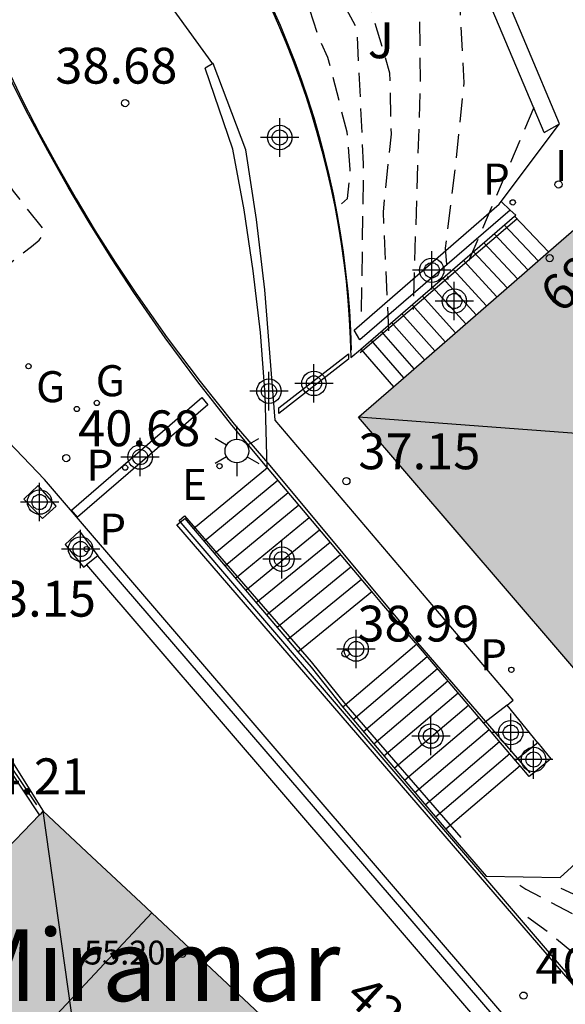
# Model space of a CAD drawing. Units: metres. Extents: x 586594 to 586954, y 4796790 to 4797041.
# Drawn here: x 586738 to 586750, y 4796911 to 4796932 of the extents above; entities that cross this region are included whole.
import ezdxf
from ezdxf.enums import TextEntityAlignment as Align

# ---------------------------------------------------------------- set-up
doc = ezdxf.new("R2010")
doc.units = ezdxf.units.M
doc.header["$MEASUREMENT"] = 0
doc.linetypes.add('TRAZOS_NORMALES', pattern=[0.75, 0.5, -0.25])
for name, color, linetype in [('020194', 31, 'TRAZOS_NORMALES'), ('020195', 30, 'TRAZOS_NORMALES'), ('020204', 9, 'Continuous'), ('020307', 24, 'Continuous'), ('020308', 9, 'Continuous'), ('060106', 9, 'Continuous'), ('060117', 9, 'Continuous'), ('060124', 9, 'Continuous'), ('060141', 9, 'Continuous'), ('070105', 6, 'Continuous'), ('080109', 9, 'Continuous'), ('080118', 9, 'Continuous'), ('080201', 9, 'Continuous'), ('080202', 9, 'Continuous'), ('080303', 9, 'Continuous'), ('080304', 9, 'Continuous'), ('080308', 9, 'Continuous'), ('100105', 3, 'Continuous'), ('100115', 4, 'Continuous'), ('100116', 71, 'Continuous'), ('100302', 7, 'Continuous'), ('200202', 4, 'Continuous'), ('210102', 4, 'Continuous'), ('210203', 4, 'Continuous'), ('210205', 4, 'Continuous'), ('210303', 4, 'Continuous'), ('210305', 4, 'Continuous'), ('220207', 9, 'Continuous'), ('220307', 9, 'Continuous'), ('230204', 9, 'Continuous'), ('230304', 9, 'Continuous'), ('250203', 9, 'Continuous'), ('270304', 9, 'Continuous'), ('990501', 21, 'Continuous'), ('Centroides', 1, 'Continuous')]:
    doc.layers.add(name, color=color, linetype=linetype)
doc.layers.add('080111', color=7, linetype='Continuous', lineweight=30)
doc.styles.add('ARIAL', font='arial.ttf', dxfattribs={"height": 1})
doc.styles.add('ARIALI', font='ariali.ttf', dxfattribs={"height": 1})
doc.styles.add('ROMANS', font='romans__.ttf', dxfattribs={"height": 1})
doc.styles.get("Standard").update_dxf_attribs({"font": 'arial.ttf'})

# ---------------------------------------------------------------- blocks, each defined once
blk = doc.blocks.new('Centroide')
for points in [[(0, -0.402), (0, 0.402)], [(0.402, 0), (-0.402, 0)]]:
    blk.add_lwpolyline(points)
for radius in [0.256, 0.159]:
    blk.add_circle((0, 0), radius)
blk = doc.blocks.new('COTAPU')
blk.add_circle((0, 0), 0.075)
blk = doc.blocks.new('BOCAR')
blk.add_circle((0, 0), 0.055)
blk = doc.blocks.new('PLUVI2')
blk.add_circle((0, 0), 0.055)
blk = doc.blocks.new('REGAS')
blk.add_circle((0, 0), 0.055)
blk = doc.blocks.new('PLUVI3')
blk.add_circle((0, 0), 0.055)
blk = doc.blocks.new('REGALU')
blk.add_circle((0, 0), 0.055)
blk = doc.blocks.new('BloquePortal')
blk.add_circle((0, 0), 0.075)
at = {"flags": 5}
blk.add_attdef('INDICE', text='', height=0.75, dxfattribs=at).set_placement((0, 0), align=Align.MIDDLE_CENTER)
blk = doc.blocks.new('PUNTO')
blk.add_circle((0, 0), 0.075)
blk = doc.blocks.new('FAROLJ')
for p, q in [((0, 0.248), (0, 0.528)), ((-0.215, 0.124), (-0.458, 0.264)), ((0.215, 0.124), (0.458, 0.264)), ((-0.215, -0.124), (-0.458, -0.264)), ((0.215, -0.124), (0.458, -0.264)), ((0, -0.248), (0, -0.528))]:
    blk.add_line(p, q)
blk.add_circle((0, 0), 0.248)

msp = doc.modelspace()

# ---------------------------------------------------------------- hatches: boundary and pattern name
at = {"layer": '990501'}
for points in [[(586757.966, 4796922.325), (586752.055, 4796929.17), (586748.794, 4796926.336), (586745.534, 4796923.502), (586751.414, 4796916.655), (586757.293, 4796909.808), (586760.586, 4796912.645), (586763.877, 4796915.481)], [(586744.502, 4796910.036), (586740.976, 4796913.338), (586739.955, 4796914.294), (586738.934, 4796915.25), (586738.005, 4796914.298), (586737.076, 4796913.346), (586733.475, 4796909.346), (586739.921, 4796903.356), (586741.288, 4796902.17), (586742.654, 4796900.983), (586748.029, 4796906.734)]]:
    msp.add_hatch(color=256, dxfattribs=at).paths.add_polyline_path(points, flags=0)

# ---------------------------------------------------------------- linework, layer by layer
at = {"layer": '020194', "flags": 128}
for points, elevation in [([(586837.19, 4796958.267), (586836.414, 4796957.995), (586836.193, 4796957.9), (586835.73, 4796957.442), (586835.603, 4796957.272), (586835.459, 4796957.119), (586835.065, 4796956.819), (586834.084, 4796956.322), (586833.355, 4796955.686), (586833.181, 4796955.516), (586832.747, 4796955.227), (586832.486, 4796955.09), (586831.747, 4796954.898), (586830.735, 4796954.662), (586830.502, 4796954.579), (586830.293, 4796954.466), (586830.114, 4796954.331), (586829.963, 4796954.189), (586829.83, 4796954.037), (586829.389, 4796953.165), (586828.995, 4796952.141), (586828.711, 4796951.253), (586828.505, 4796950.091), (586828.374, 4796948.93), (586828.209, 4796947.787), (586827.975, 4796947.167), (586827.739, 4796946.792), (586827.439, 4796946.469), (586827.271, 4796946.328), (586825.956, 4796945.32), (586825.115, 4796944.777), (586824.866, 4796944.652), (586823.814, 4796944.288), (586823.558, 4796944.216), (586822.428, 4796944.055), (586821.345, 4796944), (586820.174, 4796943.972), (586819.667, 4796943.945), (586818.556, 4796943.72), (586817.539, 4796943.38), (586816.505, 4796942.922), (586815.471, 4796942.494), (586814.401, 4796942.2), (586813.86, 4796942.096), (586813.329, 4796942.068), (586812.134, 4796942.123), (586810.934, 4796942.078), (586810.625, 4796942.064), (586809.373, 4796941.855), (586808.396, 4796941.596), (586807.397, 4796941.228), (586806.444, 4796940.794), (586805.47, 4796940.227), (586804.542, 4796939.654), (586803.661, 4796939), (586802.851, 4796938.323), (586802.058, 4796937.692), (586801.288, 4796937.045), (586800.345, 4796936.174), (586799.413, 4796935.351), (586798.476, 4796934.451), (586797.633, 4796933.506), (586796.958, 4796932.608), (586796.32, 4796931.577), (586796.228, 4796931.396), (586795.484, 4796930.428), (586794.816, 4796929.513), (586794.234, 4796928.657), (586793.555, 4796927.614), (586793.014, 4796926.753), (586792.426, 4796925.891), (586791.764, 4796924.971), (586791.06, 4796924.067), (586790.27, 4796923.07), (586789.555, 4796922.125), (586789.376, 4796921.937), (586789.173, 4796921.784), (586788.975, 4796921.718), (586788.771, 4796921.723), (586788.169, 4796921.91), (586787.146, 4796922.245), (586786.942, 4796922.314), (586786.732, 4796922.289), (586786.54, 4796922.218), (586786.24, 4796921.895), (586785.913, 4796921.263), (586785.583, 4796920.316), (586785.207, 4796919.234), (586784.819, 4796918.159), (586784.378, 4796917.246), (586783.827, 4796916.227), (586783.328, 4796915.261), (586782.799, 4796914.336), (586782.096, 4796913.409), (586781.473, 4796912.535), (586780.822, 4796911.679), (586780.177, 4796910.753), (586779.538, 4796909.745), (586779.038, 4796908.878), (586778.498, 4796907.912), (586777.842, 4796906.857), (586777.208, 4796906.048), (586776.439, 4796905.231), (586776.115, 4796904.931), (586775.265, 4796904.161), (586774.349, 4796903.506), (586773.234, 4796903.042), (586772.147, 4796902.701), (586770.983, 4796902.394), (586769.79, 4796902.198), (586768.625, 4796902.136), (586767.446, 4796902.278), (586766.36, 4796902.484), (586765.17, 4796902.674), (586764.662, 4796902.769), (586763.901, 4796903.083), (586762.97, 4796903.594), (586762.016, 4796904.088), (586761.073, 4796904.639), (586760.065, 4796905.296), (586759.356, 4796905.82), (586758.598, 4796906.525), (586757.915, 4796907.341), (586757.134, 4796908.192), (586756.364, 4796908.949), (586755.988, 4796909.377), (586755.846, 4796909.574), (586755.203, 4796910.554), (586754.879, 4796910.889), (586754.691, 4796911.051), (586754.222, 4796911.478), (586754.039, 4796911.658), (586753.236, 4796912.269), (586752.662, 4796912.62), (586751.551, 4796912.995), (586750.517, 4796913.296), (586750.043, 4796913.513), (586749.677, 4796913.68)], 38.64), ([(586748.913, 4796913.704), (586749.041, 4796913.622), (586750.054, 4796913.088), (586751.131, 4796912.52), (586752.231, 4796912.01), (586752.465, 4796911.866), (586753.392, 4796911.163), (586754.255, 4796910.377), (586754.996, 4796909.631), (586755.592, 4796908.779), (586756.2, 4796907.84), (586756.89, 4796906.861), (586757.684, 4796905.876), (586758.372, 4796905.095), (586759.09, 4796904.326), (586759.83, 4796903.627), (586760.885, 4796902.854), (586761.184, 4796902.711), (586762.161, 4796902.294), (586763.231, 4796901.894), (586764.364, 4796901.548), (586765.345, 4796901.323), (586766.46, 4796901.181), (586767.62, 4796901.109), (586768.629, 4796901.134), (586769.84, 4796901.243), (586770.836, 4796901.367), (586771.971, 4796901.54), (586773.013, 4796901.764), (586773.332, 4796901.883), (586773.657, 4796902.043), (586774.545, 4796902.575), (586775.535, 4796903.405), (586776.355, 4796904.31), (586777.152, 4796905.208), (586777.891, 4796906.077), (586778.501, 4796906.962), (586779.06, 4796907.812), (586779.769, 4796908.756), (586780.579, 4796909.532), (586781.323, 4796910.454), (586781.968, 4796911.426), (586782.601, 4796912.382), (586783.258, 4796913.302), (586783.896, 4796914.345), (586784.349, 4796915.293), (586784.784, 4796916.299), (586785.213, 4796917.299), (586785.529, 4796917.838), (586785.726, 4796917.916), (586785.936, 4796917.917), (586786.158, 4796917.878), (586787.326, 4796917.585), (586787.571, 4796917.552), (586787.793, 4796917.571), (586788.025, 4796917.655), (586788.193, 4796917.767), (586788.349, 4796917.961), (586788.481, 4796918.183), (586788.893, 4796919.096), (586789.357, 4796920.085), (586789.955, 4796921.091), (586790.617, 4796922.064), (586791.356, 4796923.032), (586792.089, 4796923.907), (586792.88, 4796924.828), (586793.578, 4796925.639), (586794.323, 4796926.449), (586795.051, 4796927.283), (586795.743, 4796928.157), (586796.452, 4796929.119), (586797.069, 4796929.951), (586797.737, 4796930.913), (586798.388, 4796931.903), (586799.039, 4796932.824), (586799.691, 4796933.61), (586800.534, 4796934.608), (586801.424, 4796935.554), (586802.164, 4796936.248), (586803.23, 4796937.061), (586804.152, 4796937.611), (586805.203, 4796938.167), (586806.155, 4796938.636), (586807.153, 4796939.104), (586808.14, 4796939.619), (586808.75, 4796939.91), (586809.731, 4796940.331), (586810.958, 4796940.755), (586812.261, 4796941.057), (586813.547, 4796941.283), (586814.681, 4796941.584), (586815.663, 4796942.059), (586816.568, 4796942.532), (586816.998, 4796942.664), (586817.219, 4796942.695), (586818.291, 4796942.797), (586819.287, 4796942.887), (586820.306, 4796942.936), (586821.337, 4796942.945), (586822.613, 4796943.014), (586823.114, 4796943.047), (586825.192, 4796943.524), (586826.364, 4796943.997), (586827.35, 4796944.716), (586827.946, 4796945.243), (586828.486, 4796946.204), (586828.851, 4796947.151), (586829.174, 4796948.302), (586829.404, 4796949.405), (586829.599, 4796950.462), (586829.963, 4796951.602), (586830.078, 4796951.772), (586830.211, 4796951.93), (586830.401, 4796952.118), (586830.57, 4796952.23), (586831.719, 4796952.753), (586832.743, 4796953.018), (586833.377, 4796953.227), (586834.352, 4796953.742), (586834.717, 4796953.955), (586834.897, 4796954.102), (586835.682, 4796954.989), (586835.785, 4796955.176), (586836.25, 4796956.146), (586836.509, 4796956.51), (586836.605, 4796956.664), (586836.766, 4796956.895), (586836.92, 4796957.075), (586837.215, 4796957.377)], 39.14), ([(586739.909, 4796941.173), (586741.55, 4796938.034), (586742.413, 4796936.789), (586743.338, 4796935.209), (586744.325, 4796933.821), (586744.816, 4796933.045), (586745.036, 4796932.513), (586745.502, 4796931.633), (586745.636, 4796928.81), (586745.596, 4796925.712), (586745.487, 4796925.642)], 36.64), ([(586741.425, 4796941.081), (586741.978, 4796938.62), (586742.987, 4796936.657), (586743.511, 4796935.923), (586744.881, 4796934.273), (586745.088, 4796933.704), (586745.553, 4796932.875), (586746.187, 4796930.718), (586746.22, 4796929.433), (586746.052, 4796927.801), (586746.166, 4796925.31)], 36.14), ([(586742.422, 4796941.032), (586742.542, 4796939.195), (586743.611, 4796936.839), (586743.707, 4796936.613), (586746.186, 4796933.433), (586746.574, 4796932.735), (586746.807, 4796932.14), (586746.831, 4796930.557), (586746.679, 4796925.756)], 35.64), ([(586743.52, 4796940.981), (586744.103, 4796938.928), (586744.585, 4796936.62), (586746.109, 4796934.778), (586747.169, 4796933.537), (586747.505, 4796933.045), (586747.634, 4796932.606), (586747.742, 4796930.509), (586747.583, 4796928.926), (586747.355, 4796927.044), (586747.405, 4796926.387)], 35.14), ([(586736.116, 4796925.171), (586736.128, 4796925.23), (586737.037, 4796925.879), (586737.872, 4796926.451), (586738.689, 4796927.076), (586738.851, 4796927.211), (586738.978, 4796927.393), (586738.312, 4796928.238), (586738.195, 4796928.412), (586738.087, 4796928.819), (586737.566, 4796929.777), (586737.465, 4796929.951), (586737.336, 4796930.119), (586736.866, 4796930.529), (586736.549, 4796930.8), (586735.898, 4796931.325), (586735.728, 4796931.458), (586735.241, 4796931.844), (586734.906, 4796932.086), (586734.731, 4796932.201), (586734.452, 4796932.415)], 40.64)]:
    msp.add_lwpolyline(points, dxfattribs=dict(at, elevation=elevation))
at = {"layer": '020195', "flags": 128}
for points, elevation in [([(586745.182, 4796927.969), (586745.309, 4796928.082), (586745.364, 4796928.693), (586745.299, 4796929.471), (586744.898, 4796931.038), (586744.716, 4796931.431), (586744.353, 4796932.532), (586743.507, 4796933.904), (586743.165, 4796934.494), (586741.483, 4796937.204)], 37.14), ([(586749.082, 4796913.03), (586749.508, 4796912.721), (586750.007, 4796912.317), (586750.183, 4796912.161), (586750.382, 4796912.017), (586751.332, 4796911.366), (586752.299, 4796910.71), (586753.19, 4796910.076), (586754.036, 4796909.296), (586754.707, 4796908.485), (586755.327, 4796907.558), (586755.97, 4796906.578), (586756.635, 4796905.674), (586757.342, 4796904.794), (586758.002, 4796903.948), (586758.719, 4796903.214), (586759.558, 4796902.568), (586760.601, 4796901.912), (586761.549, 4796901.407), (586762.562, 4796900.891), (586763.475, 4796900.467), (586764.475, 4796900.009), (586765.457, 4796899.638), (586766.655, 4796899.269), (586767.84, 4796899.069), (586768.067, 4796899.094), (586769.162, 4796899.214), (586770.193, 4796899.345), (586771.275, 4796899.598), (586772.427, 4796899.905), (586773.531, 4796900.298), (586774.471, 4796900.807), (586775.259, 4796901.309), (586776.082, 4796901.992), (586776.973, 4796902.798), (586777.736, 4796903.516), (586778.498, 4796904.367), (586779.172, 4796905.352), (586779.799, 4796906.354), (586780.426, 4796907.373), (586781.066, 4796908.311), (586781.827, 4796909.082), (586782.53, 4796909.359), (586783.232, 4796909.487), (586783.7, 4796909.593), (586785.53, 4796910.254), (586786.824, 4796911.949), (586786.985, 4796912.16), (586787.077, 4796912.365), (586787.558, 4796913.401), (586787.718, 4796913.816), (586787.756, 4796914.061), (586788.015, 4796915.211), (586788.35, 4796916.246), (586788.768, 4796917.234), (586789.254, 4796918.392), (586789.776, 4796919.353), (586790.52, 4796920.366), (586791.299, 4796921.247), (586792.108, 4796922.151), (586792.933, 4796923.131), (586793.556, 4796923.947), (586794.196, 4796924.774), (586794.865, 4796925.654), (586795.511, 4796926.533), (586796.104, 4796927.366), (586796.716, 4796928.164), (586797.523, 4796929.179), (586798.349, 4796930.089), (586798.887, 4796930.601), (586799.263, 4796930.948), (586800.048, 4796931.892), (586800.758, 4796932.773), (586801.439, 4796933.635), (586802.137, 4796934.463), (586802.958, 4796935.309), (586803.786, 4796936.003), (586804.216, 4796936.313)], 39.64), ([(586749.206, 4796929.992), (586748.357, 4796927.976), (586747.841, 4796926.766)], 34.64)]:
    msp.add_lwpolyline(points, dxfattribs=dict(at, elevation=elevation))
at = {"layer": '060106', "flags": 128}
for points in [[(586732.435, 4796942.564), (586733.805, 4796939.973), (586735.127, 4796937.357), (586736.354, 4796934.813), (586737.536, 4796932.246), (586737.845, 4796931.532), (586738.17, 4796930.825), (586738.511, 4796930.125), (586738.867, 4796929.433), (586739.239, 4796928.749), (586739.625, 4796928.074), (586740.026, 4796927.407), (586740.442, 4796926.749), (586740.872, 4796926.1), (586741.53, 4796925.165), (586742.218, 4796924.252), (586742.935, 4796923.361), (586743.681, 4796922.494), (586746.775, 4796918.777), (586749.125, 4796916.053)], [(586745.393, 4796924.906), (586745.377, 4796925.318), (586745.353, 4796925.729), (586745.319, 4796926.139), (586745.275, 4796926.549), (586745.223, 4796926.958), (586745.162, 4796927.365), (586745.092, 4796927.771), (586745.012, 4796928.175), (586744.924, 4796928.577), (586744.827, 4796928.978), (586744.721, 4796929.376), (586744.606, 4796929.771), (586744.482, 4796930.164), (586744.35, 4796930.554), (586744.209, 4796930.941), (586744.059, 4796931.325), (586743.901, 4796931.705), (586743.765, 4796932.017)], [(586738.8, 4796915.387), (586737.932, 4796916.66), (586734.03, 4796922.365), (586732.946, 4796924.01), (586728.883, 4796930.155)], [(586745.569, 4796924.857), (586748.856, 4796927.66)], [(586761.421, 4796900.537), (586760.579, 4796901.154), (586759.752, 4796901.789), (586758.94, 4796902.443), (586758.143, 4796903.115), (586757.361, 4796903.805), (586756.595, 4796904.513), (586755.255, 4796905.834), (586753.912, 4796907.173), (586741.785, 4796921.34), (586741.896, 4796921.435), (586744.544, 4796918.382), (586745.275, 4796917.478), (586747.68, 4796914.702)]]:
    msp.add_lwpolyline(points, dxfattribs=at)
at = {"layer": '060117', "flags": 128}
for points in [[(586748.807, 4796927.712), (586749.517, 4796926.965)], [(586745.586, 4796924.93), (586746.268, 4796924.14)], [(586743.63, 4796922.443), (586742.085, 4796921.165)], [(586744.268, 4796918.593), (586745.815, 4796919.85)], [(586746.757, 4796918.749), (586745.208, 4796917.431)], [(586748.921, 4796916.202), (586747.365, 4796914.878)]]:
    msp.add_lwpolyline(points, dxfattribs=at)
at = {"layer": '060124', "flags": 128}
for points in [[(586738.829, 4796922.07), (586738.529, 4796921.787), (586738.923, 4796921.38), (586739.208, 4796921.64)], [(586739.208, 4796921.64), (586738.829, 4796922.07)], [(586739.695, 4796921.119), (586739.391, 4796920.835), (586739.775, 4796920.361), (586739.842, 4796920.414)], [(586739.695, 4796921.119), (586740.075, 4796920.598)], [(586740.075, 4796920.598), (586739.842, 4796920.414)]]:
    msp.add_lwpolyline(points, dxfattribs=at)
at = {"layer": '060141', "flags": 128}
for points in [[(586749.301, 4796926.776), (586748.592, 4796927.526)], [(586749.084, 4796926.588), (586748.377, 4796927.341)], [(586748.868, 4796926.4), (586748.163, 4796927.155)], [(586748.435, 4796926.024), (586747.733, 4796926.784)], [(586748.651, 4796926.212), (586747.948, 4796926.97)], [(586748.218, 4796925.835), (586747.519, 4796926.599)], [(586748.001, 4796925.647), (586747.304, 4796926.413)], [(586747.785, 4796925.459), (586747.089, 4796926.228)], [(586747.568, 4796925.27), (586746.874, 4796926.043)], [(586747.352, 4796925.082), (586746.66, 4796925.857)], [(586747.135, 4796924.894), (586746.445, 4796925.672)], [(586746.918, 4796924.705), (586746.23, 4796925.486)], [(586746.701, 4796924.517), (586746.016, 4796925.301)], [(586746.485, 4796924.329), (586745.801, 4796925.115)], [(586742.303, 4796920.908), (586743.849, 4796922.183)], [(586742.522, 4796920.65), (586744.067, 4796921.924)], [(586742.74, 4796920.393), (586744.286, 4796921.665)], [(586742.958, 4796920.136), (586744.504, 4796921.406)], [(586743.177, 4796919.879), (586744.723, 4796921.146)], [(586743.395, 4796919.622), (586744.941, 4796920.887)], [(586743.613, 4796919.364), (586745.16, 4796920.628)], [(586743.832, 4796919.107), (586745.378, 4796920.369)], [(586744.05, 4796918.85), (586745.597, 4796920.109)], [(586745.424, 4796917.176), (586746.973, 4796918.495)], [(586745.639, 4796916.921), (586747.19, 4796918.24)], [(586745.855, 4796916.665), (586747.406, 4796917.985)], [(586746.071, 4796916.41), (586747.622, 4796917.73)], [(586746.286, 4796916.155), (586747.839, 4796917.476)], [(586746.502, 4796915.899), (586748.055, 4796917.221)], [(586746.718, 4796915.644), (586748.272, 4796916.966)], [(586746.933, 4796915.388), (586748.488, 4796916.712)], [(586747.149, 4796915.133), (586748.705, 4796916.457)]]:
    msp.add_lwpolyline(points, dxfattribs=at)
at = {"layer": '070105', "flags": 128}
for points in [[(586749.744, 4796929.648), (586745.519, 4796939.709), (586743.29, 4796947.157), (586743.166, 4796947.274)], [(586742.477, 4796930.904), (586742.327, 4796930.814)], [(586748.648, 4796917.475), (586748.773, 4796917.578), (586743.792, 4796923.441), (586743.574, 4796926.174), (586743.398, 4796927.642), (586743.179, 4796929.103), (586742.494, 4796930.914), (586742.477, 4796930.904)], [(586738.86, 4796915.174), (586737.895, 4796916.618), (586733.977, 4796922.332), (586732.956, 4796923.991), (586728.794, 4796930.148), (586728.93, 4796930.221)], [(586728.93, 4796930.221), (586733.071, 4796923.984), (586734.913, 4796921.219), (586738.048, 4796916.673), (586738.934, 4796915.25)], [(586749.428, 4796929.467), (586749.744, 4796929.648)], [(586745.815, 4796919.85), (586743.63, 4796922.443)], [(586741.898, 4796921.385), (586742.085, 4796921.165)], [(586742.085, 4796921.165), (586744.268, 4796918.593)], [(586746.757, 4796918.749), (586746.732, 4796918.778), (586746.023, 4796919.603), (586745.815, 4796919.85)], [(586748.161, 4796917.097), (586746.757, 4796918.749)], [(586744.268, 4796918.593), (586744.544, 4796918.268), (586745.208, 4796917.431)], [(586745.208, 4796917.431), (586745.211, 4796917.428), (586747.365, 4796914.878)], [(586748.648, 4796917.475), (586748.161, 4796917.097)], [(586749.291, 4796916.685), (586748.648, 4796917.475)], [(586748.828, 4796916.311), (586748.161, 4796917.097)], [(586749.291, 4796916.685), (586748.828, 4796916.311)], [(586749.291, 4796916.685), (586749.567, 4796916.347), (586749.235, 4796916.079)], [(586748.921, 4796916.202), (586748.828, 4796916.311)], [(586749.235, 4796916.079), (586749.111, 4796915.978), (586748.921, 4796916.202)], [(586747.365, 4796914.878), (586747.564, 4796914.642), (586748.212, 4796913.888), (586749.764, 4796913.865), (586751.267, 4796915.241), (586751.355, 4796915.277), (586751.551, 4796915.022)]]:
    msp.add_lwpolyline(points, dxfattribs=at)
at = {"layer": '080109', "flags": 128}
for points in [[(586751.687, 4796923.045), (586748.61, 4796923.273), (586745.534, 4796923.502)], [(586739.718, 4796909.693), (586738.934, 4796915.25)]]:
    msp.add_lwpolyline(points, dxfattribs=at)
at = {"layer": '080111', "flags": 128}
for points in [[(586749.517, 4796926.965), (586752.055, 4796929.17)], [(586748.958, 4796926.478), (586749.517, 4796926.965)], [(586746.316, 4796924.182), (586748.794, 4796926.336), (586748.958, 4796926.478)], [(586745.541, 4796923.508), (586746.268, 4796924.14)], [(586746.268, 4796924.14), (586746.316, 4796924.182)], [(586745.534, 4796923.502), (586745.541, 4796923.508)], [(586750.809, 4796917.36), (586745.534, 4796923.502)], [(586738.897, 4796915.211), (586738.934, 4796915.25)], [(586738.934, 4796915.25), (586739.955, 4796914.294), (586740.976, 4796913.338), (586741.208, 4796913.121)], [(586737.547, 4796913.828), (586738.005, 4796914.298), (586738.86, 4796915.174)], [(586738.86, 4796915.174), (586738.897, 4796915.211)], [(586741.208, 4796913.121), (586743.481, 4796910.992)]]:
    msp.add_lwpolyline(points, dxfattribs=at)
at = {"layer": '080118', "flags": 128}
msp.add_lwpolyline([(586741.208, 4796913.121), (586735.72, 4796907.26)], dxfattribs=at)
at = {"layer": '100105', "flags": 128}
for points in [[(586749.428, 4796929.467), (586745.123, 4796939.647), (586745.233, 4796939.685), (586743.068, 4796947.132), (586742.495, 4796947.411), (586742.084, 4796947.506), (586741.652, 4796947.539), (586738.642, 4796947.396), (586736.902, 4796947.281)], [(586743.625, 4796922.448), (586743.586, 4796923.98), (586743.482, 4796925.276), (586743.333, 4796926.568), (586743.142, 4796927.846), (586742.906, 4796929.117), (586742.327, 4796930.814)]]:
    msp.add_lwpolyline(points, dxfattribs=at)
at = {"layer": '100115', "flags": 128}
for points in [[(586748.713, 4796927.843), (586748.526, 4796928.018)], [(586748.713, 4796927.843), (586745.567, 4796925.124), (586745.449, 4796925.328)], [(586745.503, 4796925.375), (586748.484, 4796927.965)], [(586745.449, 4796925.328), (586745.503, 4796925.375)], [(586759.55, 4796899.803), (586759.571, 4796899.832), (586758.578, 4796900.583), (586757.605, 4796901.358), (586756.652, 4796902.159), (586755.719, 4796902.983), (586754.808, 4796903.831), (586753.824, 4796904.796), (586752.868, 4796905.789), (586751.94, 4796906.808), (586751.042, 4796907.853), (586740.075, 4796920.598)], [(586739.842, 4796920.414), (586748.01, 4796910.891), (586747.829, 4796910.692)]]:
    msp.add_lwpolyline(points, dxfattribs=at)
at = {"layer": '100116', "flags": 128}
for points in [[(586732.346, 4796942.602), (586732.463, 4796942.658), (586733.289, 4796941.916), (586734.1, 4796941.185), (586734.884, 4796940.427), (586735.642, 4796939.641), (586736.418, 4796938.776), (586737.161, 4796937.883), (586737.87, 4796936.962), (586737.398, 4796936.025), (586739.398, 4796933.594), (586740.389, 4796933.805), (586742.477, 4796930.904)], [(586743.625, 4796922.448), (586742.886, 4796923.334), (586742.173, 4796924.241), (586741.488, 4796925.168), (586740.83, 4796926.116), (586740.355, 4796926.842), (586739.896, 4796927.578), (586739.454, 4796928.324), (586739.029, 4796929.08), (586738.62, 4796929.846), (586738.23, 4796930.62), (586737.856, 4796931.403), (586737.501, 4796932.194), (586736.321, 4796934.767), (586735.092, 4796937.316), (586733.746, 4796939.973), (586732.346, 4796942.602)], [(586743.72, 4796932.038), (586743.862, 4796931.716), (586744.017, 4796931.349), (586744.163, 4796930.978), (586744.301, 4796930.605), (586744.431, 4796930.228), (586744.553, 4796929.849), (586744.667, 4796929.467), (586744.772, 4796929.083), (586744.869, 4796928.697), (586744.958, 4796928.308), (586745.039, 4796927.918), (586745.111, 4796927.526), (586745.174, 4796927.133), (586745.23, 4796926.739), (586745.276, 4796926.343), (586745.314, 4796925.947), (586745.344, 4796925.549), (586745.365, 4796925.151), (586745.377, 4796924.753), (586745.58, 4796924.924), (586745.586, 4796924.93)], [(586759.615, 4796899.902), (586758.616, 4796900.729), (586757.658, 4796901.506), (586756.72, 4796902.306), (586755.801, 4796903.128), (586754.902, 4796903.972), (586753.922, 4796904.939), (586752.968, 4796905.932), (586752.042, 4796906.949), (586751.143, 4796907.992), (586738.961, 4796922.199), (586733.663, 4796927.732), (586733.011, 4796928.311), (586728.93, 4796930.221)], [(586748.526, 4796928.018), (586749.744, 4796929.648)], [(586748.484, 4796927.965), (586748.526, 4796928.018)], [(586748.807, 4796927.712), (586748.83, 4796927.732), (586748.713, 4796927.843)], [(586745.586, 4796924.93), (586748.807, 4796927.712)], [(586743.63, 4796922.443), (586743.625, 4796922.448)], [(586761.473, 4796900.438), (586760.586, 4796901.075), (586759.543, 4796901.905), (586758.519, 4796902.758), (586757.514, 4796903.633), (586756.528, 4796904.531), (586755.164, 4796905.842), (586753.841, 4796907.196), (586741.733, 4796921.249), (586741.898, 4796921.385)]]:
    msp.add_lwpolyline(points, dxfattribs=at)
at = {"layer": '210102', "flags": 128}
for points in [[(586745.328, 4796924.83), (586745.326, 4796924.716), (586743.87, 4796923.584), (586743.872, 4796923.698), (586745.328, 4796924.83)], [(586742.257, 4796923.916), (586742.38, 4796923.766), (586739.652, 4796921.407), (586739.529, 4796921.557), (586742.257, 4796923.916)]]:
    msp.add_lwpolyline(points, dxfattribs=at)

# ---------------------------------------------------------------- block references
at = {"layer": '020204', "rotation": 359.9987685839998}
for p in [(586740.65, 4796930.082, 38.677), (586749.727, 4796928.378, 34.479), (586739.417, 4796922.647, 40.684), (586745.284, 4796922.164, 37.147), (586745.264, 4796918.556, 38.988), (586748.994, 4796911.39, 40.829)]:
    msp.add_blockref('COTAPU', p, dxfattribs=at)
at = {"layer": '080201', "rotation": 359.9987685839998}
msp.add_blockref('PUNTO', (586741.847, 4796912.263, 55.203), dxfattribs=at)
at = {"layer": '080202', "rotation": 359.9987685839998}
msp.add_blockref('BloquePortal', (586749.541, 4796926.833), dxfattribs=at)
at = {"layer": '200202', "rotation": 359.9987685839998}
msp.add_blockref('BOCAR', (586738.627, 4796924.572, 40.648), dxfattribs=at)
at = {"layer": '210203', "rotation": 359.9987685839998}
msp.add_blockref('PLUVI2', (586748.738, 4796918.214, 37.228), dxfattribs=at)
at = {"layer": '210205', "rotation": 359.9987685839998}
for p in [(586748.767, 4796928.002, 34.523), (586740.65, 4796922.448, 40.68), (586739.843, 4796920.741, 40.723)]:
    msp.add_blockref('PLUVI3', p, dxfattribs=at)
at = {"layer": '220207', "rotation": 359.9987685839998}
msp.add_blockref('REGALU', (586742.627, 4796922.479, 40.719), dxfattribs=at)
at = {"layer": '230204', "rotation": 359.9987685839998}
for p in [(586739.637, 4796923.676, 40.679), (586740.056, 4796923.802, 40.686)]:
    msp.add_blockref('REGAS', p, dxfattribs=at)
at = {"layer": '250203', "rotation": 359.9987685839998}
msp.add_blockref('FAROLJ', (586742.991, 4796922.795), dxfattribs=at)
at = {"layer": 'Centroides', "rotation": 359.9987685839998}
for p in [(586743.888, 4796929.362), (586747.071, 4796926.58), (586747.544, 4796925.937), (586744.604, 4796924.211), (586743.662, 4796924.049), (586740.964, 4796922.669), (586738.859, 4796921.727), (586739.718, 4796920.742), (586743.933, 4796920.53), (586745.487, 4796918.648), (586748.725, 4796916.897), (586747.055, 4796916.826), (586749.204, 4796916.334)]:
    msp.add_blockref('Centroide', p, dxfattribs=at)

# ---------------------------------------------------------------- texts
at = {"layer": '020307', "style": 'ARIALI'}
msp.add_text('42.14', height=0.75, rotation=317.6508, dxfattribs=at).set_placement((586745.226, 4796911.325))
at = {"layer": '020308', "style": 'ARIAL'}
for s, p in [('38.68', (586739.187, 4796930.49)), ('40.68', (586739.667, 4796922.896)), ('37.15', (586745.534, 4796922.414)), ('43.15', (586737.483, 4796919.327)), ('38.99', (586745.514, 4796918.806)), ('44.21', (586737.32, 4796915.608)), ('40.83', (586749.244, 4796911.64))]:
    msp.add_text(s, height=0.75, rotation=359.9988, dxfattribs=at).set_placement(p)
at = {"layer": '080303', "style": 'ARIAL'}
msp.add_text('55.20', height=0.5, rotation=359.9988, dxfattribs=at).set_placement((586739.79, 4796912.041))
at = {"layer": '080304', "style": 'ARIALI'}
msp.add_text('Miramar', height=1.5, dxfattribs=at).set_placement((586737.145, 4796911.275))
at = {"layer": '080308', "style": 'ARIALI'}
msp.add_text('68', height=0.75, rotation=40.6839, dxfattribs=at).set_placement((586749.757, 4796925.652))
at = {"layer": '100302', "style": 'ARIAL'}
msp.add_text('J', height=0.75, rotation=359.9988, dxfattribs=at).set_placement((586745.732, 4796931.022))
at = {"layer": '210303', "style": 'ROMANS'}
msp.add_text('P', height=0.65, rotation=359.9988, dxfattribs=at).set_placement((586748.085, 4796918.204))
at = {"layer": '210305', "style": 'ROMANS'}
for p in [(586748.144, 4796928.167), (586739.838, 4796922.173), (586740.108, 4796920.835)]:
    msp.add_text('P', height=0.65, rotation=359.9988, dxfattribs=at).set_placement(p)
at = {"layer": '220307', "style": 'ROMANS'}
msp.add_text('E', height=0.65, rotation=359.9988, dxfattribs=at).set_placement((586741.839, 4796921.772))
at = {"layer": '230304', "style": 'ROMANS'}
for p in [(586740.035, 4796923.943), (586738.786, 4796923.818)]:
    msp.add_text('G', height=0.65, rotation=359.9988, dxfattribs=at).set_placement(p)
at = {"layer": '270304', "style": 'ROMANS'}
msp.add_text('I', height=0.65, rotation=359.9988, dxfattribs=at).set_placement((586749.651, 4796928.452))

doc.saveas('drawing.dxf')
